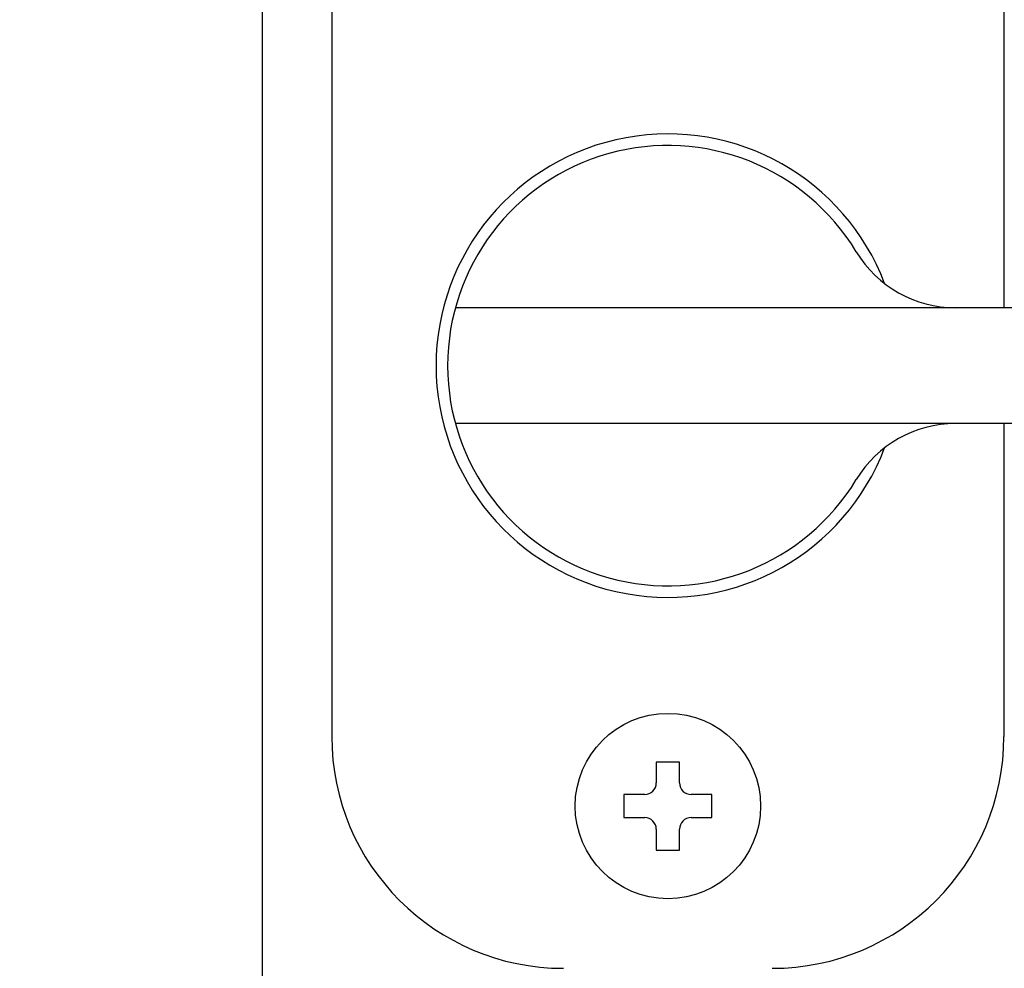
# Model space of a CAD drawing. Extents: x -2181 to 21819, y -809 to 17214.
# Drawn here: x 1830 to 1872, y 9889 to 9930 of the extents above; entities that cross this region are included whole.
import ezdxf

# ---------------------------------------------------------------- set-up
doc = ezdxf.new("R2010")
doc.units = 0
doc.header["$LTSCALE"] = 70
doc.layers.add('_0-1_LAYER_1', color=7, linetype='CONTINUOUS')
doc.layers.add('_0-2_LAYER_2', color=7, linetype='CONTINUOUS')

msp = doc.modelspace()

# ---------------------------------------------------------------- linework, layer by layer
at = {"layer": '_0-1_LAYER_1', "color": 7, "linetype": 'Continuous'}
for p, q in [((1840, 10140), (1840, 9370)), ((1843, 9971), (1843, 9899)), ((1872, 9971), (1872, 9917.5)), ((1891.5, 9917.5), (1848.335, 9917.5)), ((1891.5, 9912.5), (1848.335, 9912.5)), ((1872, 9912.5), (1872, 9899)), ((1858.002, 9897.9), (1857.002, 9897.9)), ((1857.002, 9897.9), (1857.002, 9897)), ((1858.002, 9897), (1858.002, 9897.9)), ((1856.502, 9896.5), (1855.602, 9896.5)), ((1855.602, 9896.5), (1855.602, 9895.5)), ((1859.402, 9896.5), (1858.502, 9896.5)), ((1859.402, 9895.5), (1859.402, 9896.5)), ((1855.602, 9895.5), (1856.502, 9895.5)), ((1858.502, 9895.5), (1859.402, 9895.5)), ((1857.002, 9895), (1857.002, 9894.1)), ((1858.002, 9894.1), (1858.002, 9895)), ((1857.002, 9894.1), (1858.002, 9894.1))]:
    msp.add_line(p, q, dxfattribs=at)
msp.add_circle((1857.502, 9896), 4, dxfattribs=at)
for centre, radius, start, end in [((1857.5, 9915), 10, 20.763, 339.237), ((1857.5, 9915), 9.5, 31.1474, 328.8526), ((1869.91, 9922.5), 5, 211.1474, 270), ((1869.91, 9907.5), 5, 90, 148.8526), ((1853, 9899), 10, 180, 270), ((1862, 9899), 10, 270, 0), ((1856.502, 9897), 0.5, 270, 0), ((1858.502, 9897), 0.5, 180, 270), ((1856.502, 9895), 0.5, 0, 90), ((1858.502, 9895), 0.5, 90, 180)]:
    msp.add_arc(centre, radius, start, end, dxfattribs=at)
at = {"layer": '_0-2_LAYER_2', "color": 7, "linetype": 'Continuous'}
msp.add_circle((1865.002, 9930.5), 150, dxfattribs=at)

doc.saveas('drawing.dxf')
